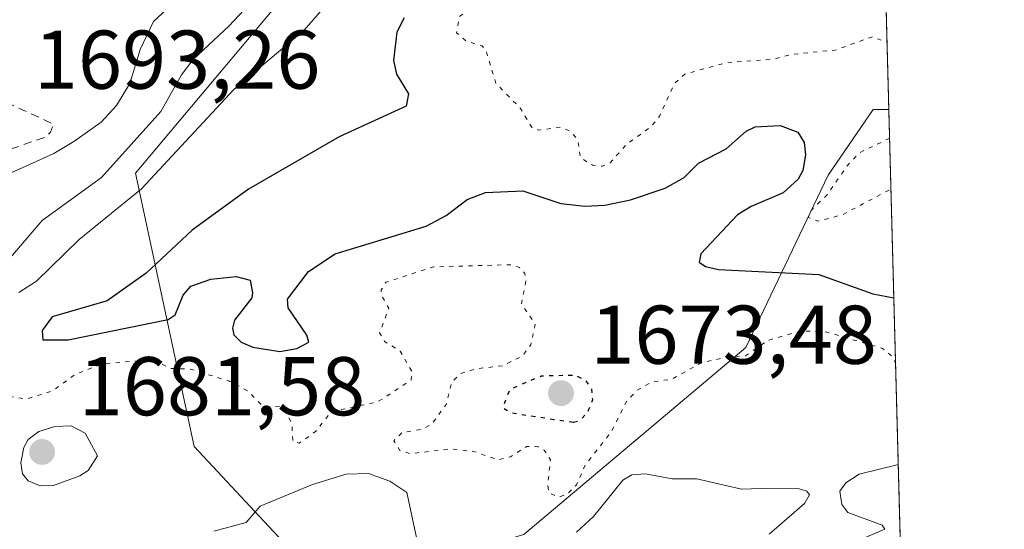
# Model space of a CAD drawing. Units: metres. Extents: x 678934 to 681839, y 4758520 to 4759971.
# Drawn here: x 681702 to 681820, y 4759075 to 4759136 of the extents above; entities that cross this region are included whole.
import ezdxf

# ---------------------------------------------------------------- set-up
doc = ezdxf.new("R2010")
doc.units = ezdxf.units.M
doc.header["$MEASUREMENT"] = 0
doc.linetypes.add('DGN Style 2', pattern=[1.6480167562047852, 0.988810053722871, -0.6592067024819142])
doc.linetypes.add('DGN Style 5', pattern=[1.1536117293433497, 0.4944050268614355, -0.6592067024819142])
for name, color, linetype, lineweight in [('Arbolado forestal CxS', 92, 'Continuous', 0), ('Comarca CxS', 21, 'Continuous', 0), ('Comunidad Autónoma CxS', 142, 'Continuous', 0), ('Curva de nivel auxiliar', 30, 'DGN Style 2', 0), ('Curva de nivel auxiliar depresión', 30, 'DGN Style 5', 0), ('Curva de nivel maestra', 30, 'Continuous', 30), ('Curva de nivel maestra depresión', 30, 'DGN Style 5', 30), ('Curva de nivel normal', 30, 'Continuous', 0), ('Espacio natural protegido CxS', 121, 'Continuous', 0), ('Municipio CxS', 4, 'Continuous', 0), ('Pastizal CxS', 92, 'Continuous', 0), ('Provincia CxS', 1, 'Continuous', 0), ('Punto de cota en terreno', 7, 'Continuous', 0), ('Rótulo de punto de cota en terreno', 7, 'Continuous', 0)]:
    doc.layers.add(name, color=color, linetype=linetype, lineweight=lineweight)
doc.styles.add('Style-Arial', font='txt')

# ---------------------------------------------------------------- blocks, each defined once
blk = doc.blocks.new('*U5')
at = {"layer": 'Arbolado forestal CxS', "color": 92, "linetype": 'Continuous', "lineweight": 0}
blk.add_polyline3d([(681798.1041000001, 4759424.327099999, 1706.223499999993), (681803.4211999997, 4759224.4123, 1679.4571), (681799.6481, 4759222.763900001, 1679.243900000002), (681790.4993000004, 4759204.7819, 1681.117499999993), (681784.5661000004, 4759184.9619, 1685.574699999997), (681762.1177000003, 4759164.788699999, 1687.529999999999), (681737.1540999999, 4759143.2905, 1686.318400000004), (681715.4625000004, 4759117.416300001, 1684.424899999998), (681722.5201000003, 4759084.5363, 1678.794800000004), (681738.7802999998, 4759067.099500001, 1682.254499999996), (681762.1498999996, 4759073.953500001, 1679.261899999998), (681788.8592999997, 4759096.421900001, 1677.217699999994), (681798.7373000003, 4759117.174900001, 1674.245299999995), (681804.1700999998, 4759125.0799, 1673.411600000007), (681806.0630999999, 4759125.0799, 1673.146800000002), (681819.9400000004, 4758603.33, 1770.055900000007), (680801.2994999997, 4758576.514900001, 1694.950899999996)], dxfattribs=at)
blk = doc.blocks.new('*U6')
at = {"layer": 'Pastizal CxS', "color": 92, "linetype": 'Continuous', "lineweight": 0}
blk.add_polyline3d([(681762.1498999996, 4759073.953500001, 1679.261899999998), (681738.7802999998, 4759067.099500001, 1682.254499999996), (681722.5201000003, 4759084.5363, 1678.794800000004), (681715.4625000004, 4759117.416300001, 1684.424899999998), (681737.1540999999, 4759143.2905, 1686.318400000004), (681762.1177000003, 4759164.788699999, 1687.529999999999), (681784.5661000004, 4759184.9619, 1685.574699999997), (681790.4993000004, 4759204.7819, 1681.117499999993), (681799.6481, 4759222.763900001, 1679.243900000002), (681803.4211999997, 4759224.4123, 1679.4571), (681806.0630999999, 4759125.0799, 1673.146800000002), (681804.1700999998, 4759125.0799, 1673.411600000007), (681798.7373000003, 4759117.174900001, 1674.245299999995), (681788.8592999997, 4759096.421900001, 1677.217699999994)], close=True, dxfattribs=at)
blk = doc.blocks.new('5PATER')
at = {"layer": 'Punto de cota en terreno', "linetype": 'Continuous', "lineweight": 0}
h = blk.add_hatch(color=51, dxfattribs=at)
edge = h.paths.add_edge_path()
edge.add_ellipse((0, 0), major_axis=(-0.1095731443231308, -0.1110710700762829), ratio=0.9994222409660322, start_angle=0, end_angle=360)

msp = doc.modelspace()

# ---------------------------------------------------------------- linework, layer by layer
at = {"layer": 'Arbolado forestal CxS', "color": 92, "linetype": 'Continuous', "lineweight": 0, "extrusion": (-0.004853614497406316, 0.1824883712193126, 0.9831960317230909), "elevation": 866820.7917619003, "flags": 128}
msp.add_lwpolyline([(-808097.9935554317, -4659370.470462107), (-808097.9935554318, -4658839.61558536)], dxfattribs=at)
at = {"layer": 'Arbolado forestal CxS', "color": 92, "linetype": 'Continuous', "lineweight": 0}
msp.add_polyline3d([(681803.4211999997, 4759224.4123, 1679.4571), (681799.6481, 4759222.763900001, 1679.243900000002), (681790.4993000004, 4759204.7819, 1681.117499999993), (681784.5661000004, 4759184.9619, 1685.574699999997), (681762.1177000003, 4759164.788699999, 1687.529999999999), (681737.1540999999, 4759143.2905, 1686.318400000004), (681715.4625000004, 4759117.416300001, 1684.424899999998), (681722.5201000003, 4759084.5363, 1678.794800000004), (681738.7802999998, 4759067.099500001, 1682.254499999996), (681762.1498999996, 4759073.953500001, 1679.261899999998), (681788.8592999997, 4759096.421900001, 1677.217699999994), (681798.7373000003, 4759117.174900001, 1674.245299999995), (681804.1700999998, 4759125.0799, 1673.411600000007), (681806.0630999999, 4759125.0799, 1673.146800000002)], dxfattribs=at)
at = {"layer": 'Comarca CxS', "color": 21, "linetype": 'Continuous', "lineweight": 0, "flags": 128}
msp.add_lwpolyline([(681801.3469999996, 4759302.400199999), (681809.7833999996, 4758985.203100001), (681819.940001388, 4758603.329982407), (679778.2029999993, 4758549.5825)], dxfattribs=at)
at = {"layer": 'Comunidad Autónoma CxS', "color": 142, "linetype": 'Continuous', "lineweight": 0, "flags": 128}
msp.add_lwpolyline([(681801.3469999996, 4759302.400199999), (681809.7833999996, 4758985.203100001), (681819.940001388, 4758603.329982407), (679778.2029999993, 4758549.5825)], dxfattribs=at)
at = {"layer": 'Curva de nivel auxiliar', "color": 30, "linetype": 'DGN Style 2', "lineweight": 0, "elevation": 1692.5, "flags": 128}
msp.add_lwpolyline([(681698.5899999999, 4759125.930000001), (681696.4600000001, 4759125.529999999), (681691.6500000004, 4759124.279999999), (681691.5800000001, 4759123.310000001), (681692.0199999996, 4759122.77), (681693.6100000005, 4759121.980000001), (681695.8399999999, 4759120.24), (681697.0599999997, 4759119.810000001), (681700.5300000003, 4759120.34), (681704.5800000001, 4759121.720000001), (681705.2199999997, 4759122.33), (681705.5800000001, 4759123.310000001), (681700.5, 4759125.680000001), (681698.5899999999, 4759125.930000001)], dxfattribs=at)
at = {"layer": 'Curva de nivel auxiliar depresión', "color": 30, "linetype": 'DGN Style 5', "lineweight": 0, "flags": 128}
for points, elevation in [([(681804.858, 4759170.390500001), (681802.25, 4759171.09), (681800.5899999999, 4759170.890000001), (681795.5599999997, 4759168.58), (681788.79, 4759164.42), (681781.2599999999, 4759161.039999999), (681777.8300000001, 4759158.41), (681776.0499999998, 4759156.300000001), (681772.7100000001, 4759153.550000001), (681770.9000000004, 4759151.390000001), (681768.2000000002, 4759149.350000001), (681763.9100000003, 4759145.359999999), (681758.54, 4759139.24), (681754.4400000004, 4759136.26), (681754.0800000001, 4759134.310000001), (681755.1799999997, 4759133.310000001), (681757.0999999996, 4759132.75), (681757.5700000003, 4759132.289999999), (681758.8099999997, 4759128.210000001), (681761.75, 4759125.189999999), (681763.1600000003, 4759122.880000001), (681763.9100000003, 4759122.600000001), (681766.5999999996, 4759122.930000001), (681767.75, 4759122.460000001), (681768.6399999997, 4759121.4), (681768.9600000001, 4759119.26), (681770.4199999999, 4759118.380000001), (681771.5800000001, 4759118.24), (681772.5300000003, 4759118.65), (681774.5099999999, 4759120.890000001), (681777.4800000006, 4759123), (681778.5, 4759124.310000001), (681780.29, 4759128.230000001), (681781.54, 4759129.33), (681786.5, 4759130.710000001), (681792.2800000003, 4759131.15), (681794.5099999999, 4759131.720000001), (681799.5999999996, 4759132.220000001), (681804.0999999996, 4759133.83), (681805.8496000003, 4759133.110200001)], 1672.5), ([(681806.1551999999, 4759121.617699999), (681802.5300000003, 4759119.880000001), (681801.0199999996, 4759118.27), (681798.5700000003, 4759114.720000001), (681796.5499999998, 4759112.800000001), (681796.3600000005, 4759112.07), (681797.5099999999, 4759111.640000001), (681800.4699999997, 4759112.4), (681806.3136999998, 4759115.5067), (681806.3176999995, 4759115.5088)], 1672.5), ([(681698.3600000005, 4759100.029999999), (681694.79, 4759097.390000001), (681693.7199999997, 4759095.560000001), (681695.5199999996, 4759091.609999999), (681696.5099999999, 4759090.560000001), (681699.0300000003, 4759090.74), (681702.3300000001, 4759090.230000001), (681705.5499999998, 4759091.25), (681708.2199999997, 4759093.220000001), (681711.4699999997, 4759094.460000001), (681717.6100000005, 4759094.99), (681719.6100000005, 4759093.930000001), (681722.0800000001, 4759093.82), (681726.75, 4759092.4), (681728.9299999997, 4759091.24), (681730.5300000003, 4759089.630000001), (681731.5700000003, 4759089.25), (681732.7100000001, 4759089.4), (681733.5199999996, 4759088.720000001), (681734.25, 4759087.32), (681734.4000000004, 4759085.109999999), (681735.1299999999, 4759084.939999999), (681737.1100000005, 4759086.32), (681738.9900000002, 4759088.699999999), (681744.5899999999, 4759089.9), (681748.6100000005, 4759092.529999999), (681748.7300000006, 4759093.5), (681747.2999999998, 4759096.01), (681745.4199999999, 4759097.17), (681744.8200000003, 4759098.220000001), (681745.9199999999, 4759101.16), (681745.0300000003, 4759102.76), (681745.0099999999, 4759103.369999999), (681745.5499999998, 4759104.279999999), (681751.29, 4759106.140000001), (681760.7699999996, 4759106.4), (681761.6299999999, 4759106.08), (681762.2699999996, 4759105.34), (681762.3899999997, 4759104.4), (681761.8700000001, 4759101.65), (681763.54, 4759099.279999999), (681762.9900000002, 4759096.74), (681761.9800000006, 4759095.4), (681759.5800000001, 4759094.230000001), (681756.5999999996, 4759093.9), (681754.5499999998, 4759093.32), (681753.4900000002, 4759092.279999999), (681752.8099999997, 4759089.600000001), (681751.1399999997, 4759087.25), (681749.9500000002, 4759086.600000001), (681747.5199999996, 4759086.210000001), (681746.5099999999, 4759085.220000001), (681747.2599999999, 4759084.039999999), (681748.5199999996, 4759083.66), (681753.3300000001, 4759084.24), (681756.1399999997, 4759083.930000001), (681759.1100000005, 4759082.930000001), (681760.5499999998, 4759083.289999999), (681762.5099999999, 4759084.529999999), (681763.8700000001, 4759084.5), (681764.6200000001, 4759084.08), (681765.3499999996, 4759082.960000001), (681765.0300000003, 4759079.77), (681765.2199999997, 4759078.92), (681766.4299999997, 4759078.42), (681767.4900000002, 4759078.9), (681768.4900000002, 4759079.91), (681769.54, 4759082.279999999), (681772.6699999999, 4759086.289999999), (681774.5099999999, 4759089.960000001), (681775.8700000001, 4759091.359999999), (681777.5499999998, 4759092.289999999), (681779.9299999997, 4759092.619999999), (681783.5099999999, 4759094.600000001), (681786.5499999998, 4759095.279999999), (681788.8099999997, 4759095.430000001), (681791.5499999998, 4759097.310000001), (681795.5099999999, 4759098.439999999), (681798.5899999999, 4759098.300000001), (681805.2999999998, 4759096.33), (681806.54, 4759095.26), (681806.8767999997, 4759094.487299999)], 1677.5)]:
    msp.add_lwpolyline(points, dxfattribs=dict(at, elevation=elevation))
at = {"layer": 'Curva de nivel maestra', "color": 30, "linetype": 'Continuous', "lineweight": 30, "elevation": 1675, "flags": 128}
msp.add_lwpolyline([(681747.7599999999, 4759136.100099999), (681746.8899999997, 4759134.390100001), (681746.4699999997, 4759130.950099999), (681746.8499999996, 4759129.3301), (681748.2800000003, 4759126.960100001), (681748, 4759125.470100001), (681739.9400000004, 4759121.790100001), (681729.0300000003, 4759115.4801), (681722.29, 4759110.5601), (681716.7199999997, 4759105.390100001), (681712.0599999997, 4759102.050100001), (681705.4299999997, 4759100.140100001), (681704.2300000006, 4759098.4801), (681704.2999999998, 4759097.350099999), (681707.3700000001, 4759097.360099999), (681719.3899999997, 4759099.800100001), (681720.2400000002, 4759100.370100001), (681721.1799999997, 4759102.7401), (681722.0999999996, 4759103.8201), (681724.5199999996, 4759104.6601), (681727.5700000003, 4759105.0001), (681729.2300000006, 4759104.530099999), (681729.5300000003, 4759103.030099999), (681729.4600000001, 4759102.4301), (681727.3799999999, 4759099.7401), (681727.1100000005, 4759098.7501), (681727.2699999996, 4759097.960100001), (681728.1699999999, 4759097.090100001), (681729.5700000003, 4759096.4801), (681732.8300000001, 4759095.950099999), (681734.8600000005, 4759096.3301), (681736.3099999997, 4759097.0801), (681736.0800000001, 4759097.9301), (681733.8300000001, 4759101.220100001), (681733.7400000002, 4759102.2401), (681736.2599999999, 4759105.5801), (681739.4699999997, 4759107.700099999), (681750.4299999997, 4759111.030099999), (681752.8099999997, 4759112.3301), (681755.3600000005, 4759114.2501), (681757.5300000003, 4759115.0701), (681762.0499999998, 4759115.280099999), (681766.5899999999, 4759113.7601), (681769.4900000002, 4759113.4301), (681771.9000000004, 4759113.5701), (681775, 4759114.220100001), (681779.1600000003, 4759115.590100001), (681781.4500000002, 4759116.880100001), (681783.1500000004, 4759118.610099999), (681786.4900000002, 4759120.350099999), (681788.8799999999, 4759122.450099999), (681789.9800000006, 4759122.970100001), (681792.9900000002, 4759123.140100001), (681795.0899999999, 4759122.340100001), (681795.8899999997, 4759121.110099999), (681796.0300000003, 4759119.610099999), (681795.7100000001, 4759117.7301), (681795.1500000004, 4759116.690099999), (681793.3399999999, 4759115.030099999), (681789.5, 4759113.4101), (681787.8499999996, 4759112.390100001), (681783.4500000002, 4759107.720100001), (681783.2300000006, 4759106.720100001), (681783.9900000002, 4759106.190099999), (681785.5499999998, 4759105.8101), (681797.6299999999, 4759105.220100001), (681804.1299999999, 4759102.9001), (681806.6662999997, 4759102.400800001)], dxfattribs=at)
at = {"layer": 'Curva de nivel maestra depresión', "color": 30, "linetype": 'DGN Style 5', "lineweight": 30, "elevation": 1675, "flags": 128}
msp.add_lwpolyline([(681768.1500000004, 4759087.440099999), (681768.9299999997, 4759087.6801), (681769.8300000001, 4759088.610099999), (681770.4500000002, 4759090.1801), (681770.3300000001, 4759091.4901), (681769.5800000001, 4759092.5001), (681768.2999999998, 4759093.0801), (681764.2400000002, 4759093.0001), (681760.4699999997, 4759091.390100001), (681759.6200000001, 4759089.2301), (681760.5700000003, 4759088.590100001), (681768.1500000004, 4759087.440099999)], dxfattribs=at)
at = {"layer": 'Curva de nivel normal', "color": 30, "linetype": 'Continuous', "lineweight": 0, "flags": 128}
for points, elevation in [([(681701.4400000004, 4759103.050000001), (681703.54, 4759104.41), (681708.7000000002, 4759109.439999999), (681716.1900000004, 4759115.529999999), (681727.3099999997, 4759127.52), (681735.7199999997, 4759134.58), (681746.8200000003, 4759147.27), (681755.8300000001, 4759156.300000001), (681773.9199999999, 4759168.800000001), (681781.7699999996, 4759175.41), (681790.4699999997, 4759184.529999999), (681796.9900000002, 4759195.380000001), (681797.6699999999, 4759196.789999999), (681797.7400000002, 4759198.529999999), (681794.8700000001, 4759206.640000001), (681793.6500000004, 4759208.25), (681791.0700000003, 4759209.800000001), (681790.3300000001, 4759210.600000001), (681790.8099999997, 4759211.439999999), (681793.9500000002, 4759214.100000001), (681795, 4759215.630000001), (681795.25, 4759216.91), (681794.9000000004, 4759217.960000001), (681792.2699999996, 4759220.01)], 1680), ([(681700.1799999997, 4759106.99), (681704.25, 4759111.720000001), (681711.3499999996, 4759116.91), (681718.4900000002, 4759124.82), (681720.9900000002, 4759129.24), (681722.3899999997, 4759131.09), (681726.7300000006, 4759135.119999999), (681730.9000000004, 4759139.630000001), (681738.2999999998, 4759146.26), (681744.0700000003, 4759152.600000001), (681746.9000000004, 4759155.27), (681757.9800000006, 4759163.08), (681774.9699999997, 4759174.26), (681776.2599999999, 4759175.310000001), (681779.1799999997, 4759179.890000001), (681783.75, 4759185.720000001), (681787.3200000003, 4759197.550000001), (681787.5700000003, 4759199.640000001), (681787.2000000002, 4759200.779999999), (681785.4000000004, 4759202.039999999), (681782.3600000005, 4759203.24), (681770.5599999997, 4759203.75)], 1685), ([(681695.0499999998, 4759115.02), (681705.6500000004, 4759119.789999999), (681708.04, 4759121.230000001), (681711.3099999997, 4759123.529999999), (681713.1900000004, 4759125.57), (681714.7599999999, 4759128.210000001), (681716, 4759132.279999999), (681717.6100000005, 4759135.640000001), (681720.3499999996, 4759138.199999999)], 1690), ([(681707.7199999997, 4759087.02), (681705.7599999999, 4759086.949999999), (681703.8499999996, 4759086.33), (681702.5599999997, 4759085.359999999), (681702.0099999999, 4759084.41), (681701.6600000003, 4759082.550000001), (681701.8799999999, 4759081.220000001), (681702.54, 4759080.41), (681704.0099999999, 4759079.810000001), (681705.5999999996, 4759079.83), (681708.75, 4759080.99), (681709.75, 4759081.630000001), (681710.8899999997, 4759083.390000001), (681709.4100000003, 4759086.119999999), (681707.7199999997, 4759087.02)], 1680), ([(681807.1990999999, 4759082.3698), (681802.5, 4759081.180000001), (681800.8700000001, 4759080.17), (681800.1699999999, 4759079.16), (681800.3899999997, 4759077.57), (681801.1200000001, 4759076.600000001), (681805.25, 4759075.050000001), (681805.5599999997, 4759074.600000001), (681802.8300000001, 4759073.42)], 1680), ([(681749.25, 4759073.600000001), (681748.0700000003, 4759078.99), (681746.0300000003, 4759080.34), (681743.4699999997, 4759081.289999999), (681740.7800000003, 4759081.180000001), (681736.7599999999, 4759079.960000001), (681730.4299999997, 4759077.34), (681728.7599999999, 4759075.4), (681724.8600000005, 4759074.359999999)], 1680), ([(681791.6799999997, 4759074), (681795.9299999997, 4759077.67), (681796.5300000003, 4759078.710000001), (681796.1900000004, 4759079.15), (681795.1399999997, 4759079.480000001), (681791.8700000001, 4759079.51), (681788.3300000001, 4759079.390000001), (681782.9800000006, 4759080.640000001), (681779.9800000006, 4759080.619999999), (681776.79, 4759081.220000001), (681775.1600000003, 4759081.100000001), (681774.0700000003, 4759080.49), (681770.5599999997, 4759076.140000001), (681768.5, 4759074.220000001)], 1680)]:
    msp.add_lwpolyline(points, dxfattribs=dict(at, elevation=elevation))
at = {"layer": 'Espacio natural protegido CxS', "color": 121, "linetype": 'Continuous', "lineweight": 0, "flags": 128}
msp.add_lwpolyline([(681801.3469999996, 4759302.400199999), (681809.7833999996, 4758985.203100001), (681819.940001388, 4758603.329982407), (679778.2029999993, 4758549.5825)], dxfattribs=at)
msp.add_lwpolyline([(681801.3469999996, 4759302.400199999), (681809.7833999996, 4758985.203100001), (681819.940001388, 4758603.329982407), (679778.2029999993, 4758549.5825)], dxfattribs=at)
at = {"layer": 'Municipio CxS', "color": 4, "linetype": 'Continuous', "lineweight": 0, "flags": 128}
msp.add_lwpolyline([(681801.3469999996, 4759302.400199999), (681809.7833999996, 4758985.203100001), (681819.940001388, 4758603.329982407), (679778.2029999993, 4758549.5825)], dxfattribs=at)
at = {"layer": 'Pastizal CxS', "color": 92, "linetype": 'Continuous', "lineweight": 0, "extrusion": (0.001632355246688553, -0.06137923788585117, 0.9981131822458316), "elevation": -289328.5308264649, "flags": 128}
msp.add_lwpolyline([(808087.2926524496, 4730564.746085913), (808087.2926524496, 4730477.540580523)], dxfattribs=at)
at = {"layer": 'Pastizal CxS', "color": 92, "linetype": 'Continuous', "lineweight": 0}
msp.add_polyline3d([(681803.4211999997, 4759224.4123, 1679.4571), (681799.6481, 4759222.763900001, 1679.243900000002), (681790.4993000004, 4759204.7819, 1681.117499999993), (681784.5661000004, 4759184.9619, 1685.574699999997), (681762.1177000003, 4759164.788699999, 1687.529999999999), (681737.1540999999, 4759143.2905, 1686.318400000004), (681715.4625000004, 4759117.416300001, 1684.424899999998), (681722.5201000003, 4759084.5363, 1678.794800000004), (681738.7802999998, 4759067.099500001, 1682.254499999996), (681762.1498999996, 4759073.953500001, 1679.261899999998), (681788.8592999997, 4759096.421900001, 1677.217699999994), (681798.7373000003, 4759117.174900001, 1674.245299999995), (681804.1700999998, 4759125.0799, 1673.411600000007), (681806.0630999999, 4759125.0799, 1673.146800000002)], dxfattribs=at)
at = {"layer": 'Provincia CxS', "color": 1, "linetype": 'Continuous', "lineweight": 0, "flags": 128}
msp.add_lwpolyline([(681801.3469999996, 4759302.400199999), (681809.7833999996, 4758985.203100001), (681819.940001388, 4758603.329982407), (679778.2029999993, 4758549.5825)], dxfattribs=at)

# ---------------------------------------------------------------- block references
at = {"layer": 'Arbolado forestal CxS', "color": 92, "linetype": 'Continuous', "lineweight": 0}
msp.add_blockref('*U5', (0, 0), dxfattribs=at)
at = {"layer": 'Pastizal CxS', "color": 92, "linetype": 'Continuous', "lineweight": 0}
msp.add_blockref('*U6', (0, 0), dxfattribs=at)
at = {"layer": 'Punto de cota en terreno', "color": 7, "linetype": 'Continuous', "lineweight": 0, "xscale": 10, "yscale": 10, "zscale": 10}
for p in [(681766.6299999999, 4759090.949999999, 1673.479999999996), (681704.2199999997, 4759083.869999999, 1681.580000000002)]:
    msp.add_blockref('5PATER', p, dxfattribs=at)

# ---------------------------------------------------------------- texts
at = {"layer": 'Rótulo de punto de cota en terreno', "color": 7, "linetype": 'Continuous', "lineweight": 0, "style": 'Style-Arial'}
for s, p in [('1693,26', (681703.2396999998, 4759127.569700001)), ('1673,48', (681770.1578000003, 4759094.477800001)), ('1681,58', (681708.6297000004, 4759088.2797))]:
    msp.add_text(s, height=7.000000000000002, dxfattribs=at).set_placement(p)

doc.saveas('drawing.dxf')
